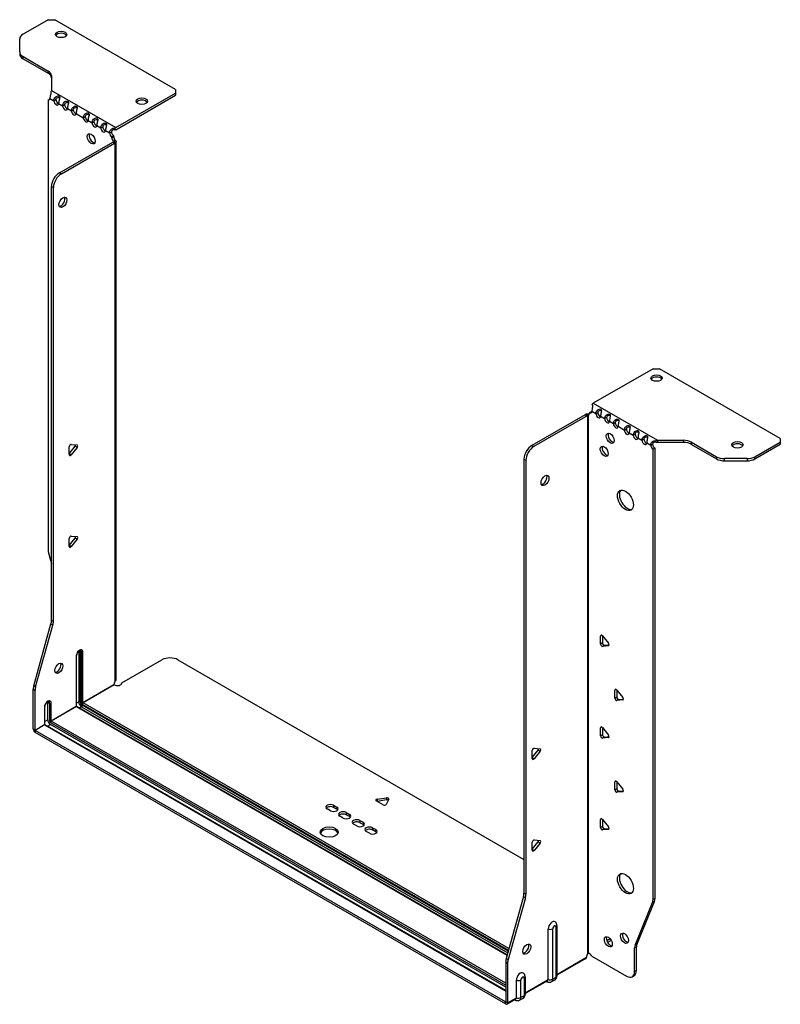
# Model space of a CAD drawing. Units: millimetres. Extents: x -414 to 660, y -831 to 185.
# Drawn here: x 321 to 660, y -831 to -393 of the extents above; entities that cross this region are included whole.
import ezdxf

# ---------------------------------------------------------------- set-up
doc = ezdxf.new("R2010")
doc.units = ezdxf.units.MM

# ---------------------------------------------------------------- blocks, each defined once
blk = doc.blocks.new('EWH300_296-ISO')
at = {"layer": ''}
for p, q in [((-131.48, 235.93), (-142.74, 229.43)), ((-131.48, 235.93), (-128.65, 235.93)), ((-74.91, 204.9), (-128.65, 235.93)), ((-144.21, 221.61), (-144.21, 227.39)), ((-144.21, 221.61), (-144.21, 220.63)), ((-142.74, 219.57), (-131.53, 213.1)), ((-142.74, 218.59), (-142.74, 219.57)), ((-142.74, 218.59), (-131.53, 212.12)), ((-131.53, 213.1), (-131.53, 212.12)), ((-130.07, 211.06), (-130.07, 204.4)), ((-130.07, 204.4), (-101.51, 187.91)), ((-101.51, 187.91), (-74.91, 203.27)), ((-101.51, 186.93), (-74.91, 202.29)), ((-74.91, 204.9), (-74.91, 203.27)), ((-74.91, 203.27), (-74.91, 202.29)), ((-131.49, 200.22), (-130.85, 200.59)), ((-131.49, 200.22), (-131.49, -0.31)), ((-130.79, 200.9), (-129.02, 199.87)), ((-129.02, 199.87), (-128.17, 200.36)), ((-126.9, 198.65), (-125.13, 197.63)), ((-125.13, 197.63), (-124.28, 198.12)), ((-123.01, 196.41), (-121.24, 195.38)), ((-121.24, 195.38), (-120.39, 195.87)), ((-119.12, 194.16), (-115.93, 192.32)), ((-115.93, 192.32), (-115.09, 192.81)), ((-113.82, 191.1), (-112.04, 190.08)), ((-112.04, 190.08), (-111.2, 190.57)), ((-109.93, 188.85), (-108.16, 187.83)), ((-108.16, 187.83), (-107.31, 188.32)), ((-106.04, 186.61), (-104.27, 185.59)), ((-104.27, 185.59), (-103.42, 186.08)), ((-102.36, 184.31), (-103.21, 183.82)), ((-102.36, 183.83), (-102.36, 184.31)), ((-101.93, 187.61), (-101.72, 186.78)), ((-126.54, 167.83), (-102.85, 181.5)), ((-125.69, 167.34), (-102.01, 181.01)), ((-102.36, 183.83), (-103.21, 183.34)), ((-103.21, 183.34), (-103.21, 183.82)), ((-102.85, 181.5), (-102.01, 181.01)), ((-102.57, 181.85), (-102.55, 181.86)), ((-102.57, 181.71), (-102.57, 181.85)), ((-102.55, 181.7), (-102.57, 181.71)), ((-102.55, 181.86), (-101.72, 182.34)), ((-101.72, 181.22), (-102.55, 181.7)), ((-101.72, -58.36), (-101.72, 181.22)), ((-101.34, -57.77), (-101.34, 181.78)), ((-125.69, 167.34), (-126.54, 167.83)), ((-130.08, -31.36), (-130.08, 161.7)), ((-130.08, 161.7), (-129.23, 161.21)), ((-129.23, -31.85), (-129.23, 161.21)), ((137.5, 80.63), (110.9, 65.28)), ((137.5, 80.63), (140.33, 80.63)), ((194.07, 49.61), (140.33, 80.63)), ((109.21, 61.11), (110.06, 61.6)), ((110.27, 61.72), (112.04, 60.7)), ((110.63, 64.11), (110.37, 64.87)), ((110.9, 65.28), (139.46, 48.79)), ((107.3, 60.17), (83.61, 46.5)), ((108.15, 59.68), (84.46, 46.01)), ((107.3, 60.17), (108.15, 59.68)), ((108.41, 59.9), (107.58, 60.38)), ((108.43, 59.89), (108.41, 59.9)), ((108.43, -179.7), (108.43, 59.89)), ((108.59, 59.96), (108.57, 59.95)), ((108.57, 59.95), (108.57, -179.58)), ((109.12, 60.26), (108.59, 59.96)), ((109.21, 61.11), (109.21, 60.7)), ((112.04, 60.7), (112.88, 61.19)), ((114.16, 59.48), (115.92, 58.46)), ((115.92, 58.46), (116.77, 58.95)), ((118.05, 57.23), (119.81, 56.21)), ((119.81, 56.21), (120.66, 56.7)), ((121.94, 54.99), (124.76, 53.35)), ((124.76, 53.35), (125.61, 53.84)), ((126.88, 52.13), (128.65, 51.11)), ((128.65, 51.11), (129.5, 51.6)), ((130.77, 49.88), (132.54, 48.86)), ((132.54, 48.86), (133.39, 49.35)), ((138.92, 47.76), (138.65, 48.54)), ((139.46, 48.79), (139.46, 47.81)), ((139.46, 48.79), (150.99, 48.79)), ((150.99, 48.79), (150.99, 47.81)), ((194.07, 49.61), (194.07, 47.97)), ((-122.19, 42.79), (-119.54, 46.09)), ((-122.19, 42.38), (-122.19, 45.91)), ((-121.34, 46.97), (-118.69, 46.73)), ((-118.69, 45.6), (-121.34, 42.3)), ((-118.69, 45.6), (-119.54, 46.09)), ((84.46, 46.01), (83.61, 46.5)), ((134.66, 47.64), (136.43, 46.62)), ((136.43, 46.62), (137.28, 47.11)), ((138.34, 45.27), (137.49, 44.78)), ((137.49, -155.61), (137.49, 44.78)), ((138.34, -155.12), (138.34, 45.27)), ((150.99, 47.81), (139.46, 47.81)), ((154.52, 47.94), (165.74, 41.47)), ((154.52, 46.96), (154.52, 47.94)), ((154.52, 46.96), (165.74, 40.49)), ((182.81, 41.47), (194.07, 47.97)), ((182.81, 40.49), (194.07, 46.99)), ((194.07, 47.97), (194.07, 46.99)), ((-121.34, 42.3), (-122.19, 42.79)), ((80.07, 40.37), (80.07, -152.69)), ((80.07, 40.37), (80.92, 39.88)), ((80.92, 39.88), (80.92, -153.18)), ((165.74, 41.47), (165.74, 40.49)), ((169.27, 39.64), (169.27, 40.62)), ((179.27, 40.62), (169.27, 40.62)), ((169.27, 39.64), (179.27, 39.64)), ((179.27, 40.62), (179.27, 39.64)), ((182.81, 40.49), (182.81, 41.47)), ((-122.19, 1.97), (-119.54, 5.27)), ((-122.19, 1.55), (-122.19, 5.09)), ((-121.34, 6.14), (-118.69, 5.91)), ((-118.69, 4.78), (-121.34, 1.48)), ((-118.69, 4.78), (-119.54, 5.27)), ((-121.34, 1.48), (-122.19, 1.97)), ((-131.26, -1.91), (-130.08, -6.14)), ((-137.97, -60.43), (-130.31, -32.96)), ((-137.13, -60.92), (-129.46, -33.45)), ((-130.31, -32.96), (-129.46, -33.45)), ((-129.23, -31.85), (-130.08, -31.36)), ((114.69, -38.02), (114.12, -38.35)), ((114.12, -41.88), (114.12, -38.35)), ((114.97, -38.27), (117.62, -41.57)), ((114.97, -38.27), (114.97, -41.39)), ((114.97, -41.39), (114.12, -41.88)), ((115.82, -42.45), (114.97, -42.94)), ((117.62, -42.7), (114.97, -42.94)), ((115.82, -42.45), (117.9, -42.26)), ((117.83, -42.58), (117.62, -42.7)), ((-119.05, -47.16), (-119.05, -69.61)), ((-118.9, -69.41), (-118.9, -46.95)), ((-117.95, -45.18), (-117.95, -67.63)), ((-117.24, -67.63), (-117.24, -45.18)), ((-117.24, -45.18), (-116.78, -45.44)), ((-116.78, -45.44), (-116.78, -67.89)), ((-116.08, -67.89), (-116.08, -45.44)), ((-98.79, -59.22), (-80.93, -48.91)), ((-73.86, -48.91), (80.07, -137.79)), ((-137.13, -60.92), (-137.97, -60.43)), ((-116.08, -67.89), (-102.28, -59.93)), ((-102.21, -60.05), (-116.01, -68.02)), ((-138.21, -79.69), (-138.21, -62.03)), ((-138.21, -62.03), (-137.36, -62.52)), ((-137.36, -80.18), (-137.36, -62.52)), ((121.05, -62.11), (120.49, -62.43)), ((120.49, -65.97), (120.49, -62.43)), ((121.34, -65.48), (120.49, -65.97)), ((121.34, -62.36), (123.99, -65.66)), ((121.34, -62.36), (121.34, -65.48)), ((-133.19, -69.94), (-133.19, -77.77)), ((-133.04, -77.57), (-133.04, -69.73)), ((-131.74, -67.75), (-130.93, -68.22)), ((-131.74, -75.59), (-131.74, -67.75)), ((-130.93, -68.22), (-130.93, -76.06)), ((-130.22, -76.06), (-130.22, -68.22)), ((-130.22, -76.06), (-119.05, -69.61)), ((-118.98, -69.73), (-130.15, -76.18)), ((-118.98, -69.73), (72.58, -180.33)), ((-117.95, -67.63), (-118.9, -68.18)), ((72.62, -180.18), (-118.73, -69.71)), ((-116.71, -69.77), (-117.66, -70.32)), ((-116.71, -69.77), (72.88, -179.24)), ((-116.36, -68.63), (73.21, -178.08)), ((73.08, -178.53), (-116.36, -69.16)), ((73.4, -177.37), (-116.01, -68.02)), ((122.18, -66.53), (121.34, -67.02)), ((123.99, -66.79), (121.34, -67.02)), ((122.18, -66.53), (124.27, -66.35)), ((124.19, -66.67), (123.99, -66.79)), ((-137.36, -80.18), (-133.19, -77.77)), ((-133.12, -77.9), (-137.29, -80.31)), ((-133.12, -77.9), (71.94, -196.29)), ((-131.74, -75.59), (-133.04, -76.34)), ((71.94, -196.12), (-132.87, -77.87)), ((-131.8, -78.49), (-130.5, -77.73)), ((-130.5, -76.79), (71.94, -193.68)), ((71.94, -194.62), (-130.5, -77.73)), ((71.94, -192.86), (-130.15, -76.18)), ((114.69, -78.85), (114.12, -79.17)), ((-138.21, -79.69), (-137.36, -80.18)), ((71.87, -201.07), (-137.29, -80.31)), ((-137.29, -80.31), (-137.29, -81.29)), ((71.87, -202.05), (-137.29, -81.29)), ((114.12, -82.71), (114.12, -79.17)), ((114.97, -82.22), (114.12, -82.71)), ((114.97, -79.1), (117.62, -82.39)), ((114.97, -79.1), (114.97, -82.22)), ((115.82, -83.27), (117.9, -83.09)), ((115.82, -83.27), (114.97, -83.76)), ((117.62, -83.52), (114.97, -83.76)), ((117.83, -83.41), (117.62, -83.52)), ((83.72, -92.42), (86.37, -89.12)), ((83.72, -92.83), (83.72, -89.3)), ((84.56, -88.24), (87.22, -88.48)), ((87.22, -89.61), (84.56, -92.91)), ((86.37, -89.12), (87.22, -89.61)), ((83.72, -92.42), (84.56, -92.91)), ((121.05, -102.93), (120.49, -103.26)), ((120.49, -106.79), (120.49, -103.26)), ((121.34, -103.18), (123.99, -106.48)), ((121.34, -103.18), (121.34, -106.3)), ((121.34, -106.3), (120.49, -106.79)), ((122.18, -107.36), (121.34, -107.85)), ((123.99, -107.61), (121.34, -107.85)), ((122.18, -107.36), (124.27, -107.17)), ((124.19, -107.49), (123.99, -107.61)), ((-4.64, -113.62), (-3.22, -114.44)), ((-4.64, -113.62), (-4.64, -114.6)), ((17.44, -113.5), (14.38, -111.73)), ((14.73, -110.96), (18.91, -110.31)), ((14.73, -110.96), (14.73, -111.94)), ((18.91, -111.29), (14.73, -111.94)), ((19.89, -110.88), (18.77, -113.29)), ((18.91, -110.31), (18.91, -111.29)), ((-6.05, -116.07), (-7.47, -115.25)), ((-3.22, -115.41), (-4.64, -114.6)), ((-3.22, -114.44), (-3.22, -115.41)), ((1.02, -116.88), (2.43, -117.7)), ((1.02, -116.88), (1.02, -117.86)), ((2.43, -118.68), (1.02, -117.86)), ((2.43, -117.7), (2.43, -118.68)), ((-0.39, -119.33), (-1.81, -118.52)), ((5.69, -122.84), (4.27, -122.03)), ((7.1, -120.4), (8.52, -121.21)), ((7.1, -120.4), (7.1, -121.38)), ((8.52, -122.19), (7.1, -121.38)), ((8.52, -121.21), (8.52, -122.19)), ((114.69, -119.67), (114.12, -120)), ((114.12, -123.53), (114.12, -120)), ((114.97, -119.92), (117.62, -123.22)), ((114.97, -119.92), (114.97, -123.04)), ((11.34, -126.11), (9.93, -125.29)), ((12.76, -123.66), (14.17, -124.48)), ((12.76, -123.66), (12.76, -124.64)), ((14.17, -125.46), (12.76, -124.64)), ((14.17, -124.48), (14.17, -125.46)), ((114.97, -123.04), (114.12, -123.53)), ((115.82, -124.1), (114.97, -124.59)), ((117.62, -124.35), (114.97, -124.59)), ((115.82, -124.1), (117.9, -123.91)), ((117.83, -124.23), (117.62, -124.35)), ((83.72, -133.24), (86.37, -129.95)), ((83.72, -133.66), (83.72, -130.12)), ((84.56, -129.07), (87.22, -129.31)), ((87.22, -130.44), (84.56, -133.73)), ((86.37, -129.95), (87.22, -130.44)), ((83.72, -133.24), (84.56, -133.73)), ((80.92, -153.18), (80.07, -152.69)), ((79.84, -154.29), (72.18, -181.76)), ((80.69, -154.78), (73.03, -182.25)), ((79.84, -154.29), (80.69, -154.78)), ((129.49, -175.82), (137.26, -156.94)), ((130.34, -175.33), (138.11, -156.45)), ((137.26, -156.94), (138.11, -156.45)), ((138.34, -155.12), (137.49, -155.61)), ((90.82, -191.1), (90.82, -168.65)), ((92.83, -191.05), (92.83, -168.59)), ((94.26, -167.77), (94.26, -190.22)), ((94.7, -167.16), (94.7, -189.61)), ((124.37, -170.59), (123.85, -170.89)), ((118.41, -173.05), (116.87, -173.94)), ((118.89, -173.76), (117.24, -174.71)), ((108.79, -179.59), (108.39, -179.82)), ((129.26, -177.14), (130.1, -176.65)), ((129.26, -187.66), (129.26, -177.14)), ((130.34, -175.33), (129.49, -175.82)), ((130.1, -187.17), (130.1, -176.65)), ((71.94, -183.36), (71.94, -201.02)), ((71.94, -183.36), (72.79, -183.85)), ((73.03, -182.25), (72.18, -181.76)), ((72.79, -183.85), (72.79, -201.51)), ((94.7, -188.87), (107.87, -181.26)), ((107.6, -181.86), (94.7, -189.31)), ((108.39, -179.75), (108.39, -179.82)), ((110.3, -180.8), (125.72, -189.7)), ((130.1, -187.17), (129.26, -187.66)), ((76.68, -199.27), (76.68, -191.43)), ((78.69, -199.21), (78.69, -191.37)), ((80.12, -190.55), (80.12, -198.39)), ((80.55, -189.94), (80.55, -197.78)), ((80.55, -197.03), (90.82, -191.1)), ((90.55, -191.7), (80.55, -197.47)), ((89.95, -192.05), (90.21, -192.2)), ((93.71, -191.44), (92.28, -192.26)), ((94.26, -190.22), (92.83, -191.05)), ((128.22, -189.94), (129.07, -189.45)), ((71.87, -201.07), (71.94, -201.02)), ((71.87, -202.05), (71.87, -201.07)), ((71.94, -201.02), (72.79, -201.51)), ((76.41, -199.86), (72.52, -202.11)), ((72.79, -201.51), (76.68, -199.27)), ((75.8, -200.22), (76.07, -200.37)), ((79.57, -199.6), (78.14, -200.42)), ((80.12, -198.39), (78.69, -199.21))]:
    blk.add_line(p, q, dxfattribs=at)
for centre, major_axis, start_param, end_param in [((-139.21, 227.39), (-5, 0), 5.497787, 6.283185), ((-125.82, 228.42), (2.5, 0), 0.346291, 2.795302), ((-139.21, 221.61), (-5, 0), 0, 0.785398), ((-139.21, 220.63), (-5, 0), 0, 0.785398), ((-135.07, 211.06), (5, 0), 0, 0.785398), ((-135.07, 210.08), (5, 0), 0, 0.785398), ((-131.85, 201.58), (0.75, -1.3), 5.837624, 7.011361), ((-127.96, 199.33), (0.75, -1.3), 3.984213, 7.011361), ((-127.11, 199.82), (0.75, -1.3), 3.984213, 5.681921), ((-124.07, 197.09), (0.75, -1.3), 3.984213, 7.011361), ((-123.22, 197.58), (0.75, -1.3), 3.984213, 5.681921), ((-89.9, 198.7), (2.5, 0), 0.346291, 2.795302), ((-120.18, 194.84), (0.75, -1.3), 3.984213, 7.011361), ((-119.33, 195.33), (0.75, -1.3), 3.984213, 5.681921), ((-114.03, 192.27), (0.75, -1.3), 3.984213, 5.681921), ((-114.87, 191.78), (0.75, -1.3), 3.984213, 7.011361), ((-110.99, 189.53), (0.75, -1.3), 3.984213, 7.011361), ((-110.14, 190.02), (0.75, -1.3), 3.984213, 5.681921), ((-111.55, 183.42), (-1.25, 2.17), 0.346291, 2.795302), ((-107.1, 187.29), (0.75, -1.3), 3.984213, 7.011361), ((-106.25, 187.78), (0.75, -1.3), 3.984213, 5.681921), ((-103.21, 185.04), (-0.75, 1.3), 0.84262, 2.356194), ((-102.36, 185.53), (0.75, -1.3), 3.984213, 5.497787), ((-101.51, 185.95), (1.2, 2.08), 0.785398, 1.034706), ((-101.51, 185.95), (0.6, 1.04), 0.785398, 1.034706), ((-102.15, 182.73), (0.75, -1.3), 3.926991, 5.08627), ((-102.85, 182.73), (-0.75, -1.3), 0.785398, 1.055331), ((-101.3, 183.22), (-0.75, 1.3), 0.785398, 1.944678), ((-102.01, 182.24), (0.75, 1.3), 3.926991, 4.196924), ((-126.54, 163.75), (-2.5, -4.33), 3.926991, 5.497787), ((-125.69, 163.26), (2.5, 4.33), 0.785398, 2.356194), ((-125.83, 155.17), (-1.25, -2.17), 0.346291, 2.795302), ((139.06, 75.49), (2.5, 0), 0.346291, 2.795302), ((109.21, 62.34), (0.75, -1.3), 5.497787, 7.068583), ((110.06, 62.83), (0.75, -1.3), 5.497787, 5.681921), ((110.9, 63.32), (-1.2, -2.08), 3.926991, 4.247787), ((107.3, 61.4), (-0.75, -1.3), 0.785398, 1.055331), ((108.15, 60.91), (0.75, 1.3), 3.926991, 4.196924), ((108.15, 61.32), (0.75, -1.3), 5.909304, 7.068583), ((113.1, 60.09), (0.75, -1.3), 3.926991, 7.068583), ((113.94, 60.58), (0.75, -1.3), 3.926991, 5.681921), ((116.99, 57.85), (0.75, -1.3), 3.926991, 7.068583), ((117.83, 58.34), (0.75, -1.3), 3.926991, 5.681921), ((120.87, 55.6), (0.75, -1.3), 3.926991, 7.068583), ((121.72, 56.09), (0.75, -1.3), 3.926991, 5.681921), ((125.82, 52.74), (0.75, -1.3), 3.926991, 7.068583), ((126.67, 53.23), (0.75, -1.3), 3.926991, 5.681921), ((119.25, 50.17), (-1.25, 2.17), 0.346291, 2.795302), ((129.71, 50.5), (0.75, -1.3), 3.926991, 7.068583), ((130.56, 50.99), (0.75, -1.3), 3.926991, 5.681921), ((133.6, 48.25), (0.75, -1.3), 3.926991, 7.068583), ((134.45, 48.74), (0.75, -1.3), 3.926991, 5.681921), ((150.99, 45.9), (-5, 0), 3.926991, 4.712389), ((-121.63, 46.24), (0.4, 0.693), 0.261799, 2.356194), ((-119.83, 46.49), (0.4, 0.693), 4.45059, 5.442031), ((-118.98, 46), (0.4, 0.693), 4.45059, 6.544985), ((83.61, 42.41), (-2.5, -4.33), 3.926991, 5.497787), ((84.46, 41.92), (2.5, 4.33), 0.785398, 2.356194), ((116.63, 44.33), (-1.25, 2.17), 0.346291, 2.795302), ((137.49, 46.01), (-0.75, 1.3), 0.785398, 2.356194), ((138.34, 46.5), (0.75, -1.3), 3.926991, 5.497787), ((150.99, 44.92), (5, 0), 0.785398, 1.570796), ((174.98, 45.77), (2.5, 0), 0.346291, 2.795302), ((-121.63, 42.7), (-0.4, -0.693), 5.497787, 7.592182), ((169.27, 43.51), (-5, 0), 0.785398, 1.570796), ((169.27, 42.53), (5, 0), 3.926991, 4.712389), ((179.27, 43.51), (-5, 0), 1.570796, 2.356194), ((179.27, 42.53), (5, 0), 4.712389, 5.497787), ((88.56, 31.39), (-1.25, -2.17), 0.346291, 2.795302), ((126.04, 22.57), (-2.5, 4.33), 0.170531, 2.971062), ((-121.63, 5.41), (0.4, 0.693), 0.261799, 2.356194), ((-119.83, 5.67), (0.4, 0.693), 4.45059, 5.442031), ((-118.98, 5.18), (0.4, 0.693), 4.45059, 6.544985), ((-121.63, 1.88), (-0.4, -0.693), 5.497787, 7.592182), ((-127.96, -2.36), (-2.5, 4.33), 0.785398, 1.151917), ((-133.61, -33.4), (-2.5, -4.33), 1.989675, 2.356194), ((-132.76, -33.89), (2.5, 4.33), 5.131268, 5.497787), ((114.69, -38.67), (-0.4, 0.693), 4.974188, 7.068583), ((114.69, -42.21), (0.4, -0.693), 3.926991, 6.021386), ((115.54, -41.72), (0.4, -0.693), 3.926991, 6.021386), ((117.34, -41.97), (0.4, -0.693), 6.021386, 8.115781), ((-117.56, -46.3), (1.05, 1.82), 5.497787, 8.63938), ((-119.4, -46.95), (0.5, 0), 5.497787, 6.283185), ((-118.73, -45.62), (-0.55, -0.953), 2.356194, 2.527829), ((-117.6, -45.38), (-0.5, 0), 3.926991, 5.497787), ((-118.37, -45.83), (0.8, 1.39), 5.497787, 5.931746), ((-117.92, -46.09), (0.8, 1.39), 5.497787, 6.283185), ((-116.43, -45.24), (-0.5, 0), 0.785398, 2.356194), ((-77.4, -50.95), (5, 0), 0.785398, 2.356194), ((-127.6, -52.18), (-1.25, -2.17), 0.346291, 2.795302), ((-134.67, -59.99), (-2.5, -4.33), 5.131268, 5.497787), ((-133.83, -60.48), (2.5, 4.33), 1.989675, 2.356194), ((-100.84, -59.18), (1.03, 1.78), 1.443024, 2.307395), ((-100.84, -59.18), (2.05, 0), 3.975791, 6.24776), ((121.05, -62.76), (-0.4, 0.693), 4.974188, 7.068583), ((121.9, -65.8), (0.4, -0.693), 3.926991, 6.021386), ((123.7, -66.06), (0.4, -0.693), 6.021386, 8.115781), ((-131.7, -69.08), (1.05, 1.82), 5.497787, 8.63938), ((-133.54, -69.73), (0.5, 0), 5.497787, 6.283185), ((-132.87, -68.41), (0.8, 1.39), 5.497787, 5.648941), ((-132.06, -68.87), (0.8, 1.39), 5.497787, 6.283185), ((-130.57, -68.02), (0.5, 0), 3.926991, 5.497787), ((-119.4, -69.41), (0.5, 0), 5.497787, 6.283185), ((-118.98, -69.65), (0.05, -0.0866), 3.926991, 5.497787), ((-118.98, -70.14), (0.25, 0.433), 0, 0.785398), ((-117.6, -67.83), (-0.5, 0), 3.926991, 5.497787), ((-116.71, -68.34), (0.88, -1.52), 3.926991, 5.497787), ((-116.36, -68.14), (-0.62, 1.08), 0.785398, 2.356194), ((-116.36, -68.14), (0.3, -0.52), 3.926991, 5.497787), ((-116.43, -67.69), (-0.5, 0), 0.785398, 2.356194), ((-116.71, -69.36), (-0.25, -0.433), 0.785398, 2.356194), ((-116.01, -68.43), (-0.25, -0.433), 3.926991, 5.497787), ((-116.01, -67.94), (-0.05, 0.0866), 0.785398, 2.356194), ((121.05, -66.29), (0.4, -0.693), 3.926991, 6.021386), ((-133.54, -77.57), (0.5, 0), 5.497787, 6.283185), ((-133.12, -77.82), (0.05, -0.0866), 3.926991, 5.497787), ((-133.12, -78.31), (0.25, 0.433), 0, 0.785398), ((-130.5, -76.3), (-0.87, 1.52), 0.785398, 2.356194), ((-130.57, -75.86), (0.5, 0), 3.926991, 5.497787), ((-130.5, -76.3), (0.3, -0.52), 3.926991, 5.497787), ((-130.15, -76.59), (0.25, 0.433), 0.785398, 2.356194), ((-130.15, -76.1), (-0.05, 0.0866), 0.785398, 2.356194), ((114.69, -79.5), (-0.4, 0.693), 4.974188, 7.068583), ((-137.29, -80.22), (-0.65, 1.13), 0.785398, 2.356194), ((-137.29, -80.22), (0.05, -0.0866), 3.926991, 5.497787), ((114.69, -83.03), (0.4, -0.693), 3.926991, 6.021386), ((115.54, -82.54), (0.4, -0.693), 3.926991, 6.021386), ((117.34, -82.8), (0.4, -0.693), 6.021386, 8.115781), ((84.28, -88.97), (0.4, 0.693), 0.261799, 2.356194), ((86.08, -88.72), (0.4, 0.693), 4.45059, 5.442031), ((86.93, -89.21), (0.4, 0.693), 4.45059, 6.544985), ((84.28, -92.51), (-0.4, -0.693), 5.497787, 7.592182), ((121.05, -103.58), (-0.4, 0.693), 4.974188, 7.068583), ((121.05, -107.12), (0.4, -0.693), 3.926991, 6.021386), ((121.9, -106.63), (0.4, -0.693), 3.926991, 6.021386), ((123.7, -106.88), (0.4, -0.693), 6.021386, 8.115781), ((-6.05, -114.44), (-2, 0), 3.926991, 7.068583), ((14.94, -111.41), (-0.8, 0), 4.974188, 7.068583), ((18, -113.17), (0.8, 0), 3.926991, 6.021386), ((19.12, -110.76), (0.8, 0), 6.021386, 8.115781), ((19.12, -111.74), (-0.8, 0), 3.982747, 4.974188), ((-6.05, -115.41), (-2, 0), 3.926991, 5.845036), ((-4.64, -115.25), (2, 0), 3.926991, 7.068583), ((-4.64, -116.23), (-2, 0), 3.579742, 3.926991), ((-0.39, -117.7), (-2, 0), 3.926991, 7.068583), ((-0.39, -118.68), (-2, 0), 3.926991, 5.845036), ((1.02, -118.52), (2, 0), 3.926991, 7.068583), ((1.02, -119.5), (-2, 0), 3.579742, 3.926991), ((5.69, -121.21), (-2, 0), 3.926991, 7.068583), ((5.69, -122.19), (-2, 0), 3.926991, 5.845036), ((7.1, -122.03), (2, 0), 3.926991, 7.068583), ((7.1, -123.01), (-2, 0), 3.579742, 3.926991), ((114.69, -120.32), (-0.4, 0.693), 4.974188, 7.068583), ((-6.55, -126.56), (4, 0), 0.213756, 2.927837), ((11.34, -124.48), (-2, 0), 3.926991, 7.068583), ((11.34, -125.46), (-2, 0), 3.926991, 5.845036), ((12.76, -125.29), (2, 0), 3.926991, 7.068583), ((12.76, -126.27), (-2, 0), 3.579742, 3.926991), ((114.69, -123.86), (0.4, -0.693), 3.926991, 6.021386), ((115.54, -123.37), (0.4, -0.693), 3.926991, 6.021386), ((117.34, -123.62), (0.4, -0.693), 6.021386, 8.115781), ((84.28, -129.8), (0.4, 0.693), 0.261799, 2.356194), ((86.08, -129.54), (0.4, 0.693), 4.45059, 5.442031), ((86.93, -130.03), (0.4, 0.693), 4.45059, 6.544985), ((84.28, -133.33), (-0.4, -0.693), 5.497787, 7.592182), ((126.04, -148.07), (-2.5, 4.33), 0.170531, 2.971062), ((76.54, -154.73), (-2.5, -4.33), 1.989675, 2.356194), ((77.39, -155.22), (2.5, 4.33), 5.131268, 5.497787), ((133.96, -153.57), (2.5, -4.33), 0.418879, 0.785398), ((134.8, -153.08), (-2.5, 4.33), 3.560472, 3.926991), ((92.59, -167.63), (1.25, 2.17), 6.212058, 8.63938), ((91.77, -167.98), (-1.5, 0), 0.885566, 2.356194), ((93.54, -168.18), (0.504, 0.873), 5.497787, 8.63938), ((93.2, -167.16), (1.5, 0), 5.497787, 6.283185), ((125.58, -172.31), (-1.25, 2.17), 0.346291, 2.795302), ((118.44, -173.9), (-1.25, 2.17), 0.346291, 2.795302), ((80.43, -177.18), (-1.25, -2.17), 0.346291, 2.795302), ((109.32, -181.45), (-1.02, 1.78), 4.747814, 6.037254), ((132.79, -179.19), (2.5, -4.33), 3.560472, 3.926991), ((133.64, -178.7), (-2.5, 4.33), 0.418879, 0.785398), ((75.48, -181.32), (-2.5, -4.33), 5.131268, 5.497787), ((76.33, -181.81), (2.5, 4.33), 1.989675, 2.356194), ((109.32, -180.51), (1.03, 1.78), 1.443024, 2.307395), ((108.47, -181), (-2.05, 0), 4.747814, 4.76927), ((78.45, -190.41), (1.25, 2.17), 6.212058, 8.63938), ((125.72, -185.61), (2.5, -4.33), 5.497787, 7.068583), ((126.57, -185.12), (2.5, -4.33), 0, 0.785398), ((77.63, -190.76), (-1.5, 0), 0.885566, 2.356194), ((79.4, -190.96), (0.504, 0.873), 5.497787, 8.63938), ((79.05, -189.94), (1.5, 0), 5.497787, 6.283185), ((90.96, -190.9), (-0.75, -1.3), 5.97464, 6.283185), ((89.9, -190.57), (0.65, -1.13), 0, 0.785398), ((91.77, -190.43), (-1.5, 0), 0.885566, 2.356194), ((90.96, -189.96), (1.32, -2.29), 0, 0.785398), ((92.38, -189.14), (1.32, -2.29), 0, 0.785398), ((93.2, -189.61), (1.5, 0), 5.497787, 6.283185), ((71.87, -200.98), (0.05, -0.0866), 5.497787, 7.068583), ((71.87, -200.98), (0.65, -1.13), 5.497787, 7.068583), ((76.82, -199.07), (-0.75, -1.3), 5.97464, 6.283185), ((75.76, -198.74), (0.65, -1.13), 0, 0.785398), ((77.63, -198.6), (-1.5, 0), 0.885566, 2.356194), ((76.82, -198.13), (1.32, -2.29), 0, 0.785398), ((78.24, -197.31), (1.32, -2.29), 0, 0.785398), ((79.05, -197.78), (1.5, 0), 5.497787, 6.283185)]:
    blk.add_ellipse(centre, major_axis=major_axis, ratio=0.57735, start_param=start_param, end_param=end_param, dxfattribs=at)
for centre, major_axis in [((-125.82, 229.4), (2.5, 0)), ((-89.9, 199.68), (2.5, 0)), ((-112.4, 182.93), (1.25, -2.17)), ((-124.99, 154.68), (1.25, 2.17)), ((139.06, 76.47), (-2.5, 0)), ((118.4, 49.68), (-1.25, 2.17)), ((115.78, 43.84), (-1.25, 2.17)), ((174.98, 46.75), (-2.5, 0)), ((89.41, 30.9), (-1.25, -2.17)), ((125.19, 22.08), (-2.5, 4.33)), ((-126.75, -52.67), (1.25, 2.17)), ((-6.55, -125.58), (4, 0)), ((125.19, -148.56), (-2.5, 4.33)), ((124.73, -172.8), (-1.25, 2.17)), ((81.28, -177.67), (-1.25, -2.17)), ((117.59, -174.39), (-1.25, 2.17))]:
    blk.add_ellipse(centre, major_axis=major_axis, ratio=0.57735, dxfattribs=at)
for points, knots in [([(-130.33, 203.83), (-130.25, 203.54), (-130.39, 203.05), (-130.55, 202.41), (-130.67, 201.92), (-130.78, 201.35), (-130.79, 200.9)], [-4.372552, -4.372552, -4.372552, -4.372552, -3.644357, -3.644357, -3.644357, -3.08437, -3.08437, -3.08437, -3.08437]), ([(-129.02, 199.87), (-129.03, 200.42), (-128.74, 201.03), (-128.34, 201.43), (-127.87, 201.89), (-127.29, 202.05), (-126.92, 201.98), (-126.56, 201.92), (-126.39, 201.69), (-126.42, 201.27), (-126.45, 200.89), (-126.64, 200.31), (-126.77, 199.67), (-126.83, 199.37), (-126.88, 199.06), (-126.89, 198.79)], [-0.057222, -0.057222, -0.057222, -0.057222, 0.600836, 0.600836, 0.600836, 1.379859, 1.379859, 1.379859, 2.129404, 2.129404, 2.129404, 2.820208, 2.820208, 2.820208, 3.141593, 3.141593, 3.141593, 3.141593]), ([(-126.45, 201.06), (-126.5, 201.09), (-126.56, 201.12), (-126.62, 201.14), (-126.98, 201.29), (-127.49, 201.28), (-127.83, 201.03), (-128.04, 200.86), (-128.18, 200.61), (-128.17, 200.36)], [-1.592042, -1.592042, -1.592042, -1.592042, -1.439814, -1.439814, -1.439814, -0.524918, -0.524918, -0.524918, 0.057222, 0.057222, 0.057222, 0.057222]), ([(-125.13, 197.63), (-125.14, 198.17), (-124.85, 198.78), (-124.45, 199.18), (-123.98, 199.65), (-123.4, 199.8), (-123.03, 199.74), (-122.67, 199.67), (-122.5, 199.44), (-122.53, 199.03), (-122.56, 198.65), (-122.75, 198.07), (-122.88, 197.42), (-122.94, 197.12), (-122.99, 196.82), (-123, 196.55)], [-0.057222, -0.057222, -0.057222, -0.057222, 0.600836, 0.600836, 0.600836, 1.379859, 1.379859, 1.379859, 2.129404, 2.129404, 2.129404, 2.820208, 2.820208, 2.820208, 3.141593, 3.141593, 3.141593, 3.141593]), ([(-122.56, 198.81), (-122.61, 198.85), (-122.67, 198.87), (-122.73, 198.9), (-123.09, 199.05), (-123.6, 199.04), (-123.94, 198.78), (-124.16, 198.62), (-124.29, 198.36), (-124.28, 198.12)], [-1.592042, -1.592042, -1.592042, -1.592042, -1.439814, -1.439814, -1.439814, -0.524918, -0.524918, -0.524918, 0.057222, 0.057222, 0.057222, 0.057222]), ([(-121.24, 195.38), (-121.25, 195.93), (-120.97, 196.54), (-120.56, 196.93), (-120.09, 197.4), (-119.51, 197.56), (-119.14, 197.49), (-118.78, 197.43), (-118.61, 197.2), (-118.64, 196.78), (-118.67, 196.4), (-118.86, 195.82), (-118.99, 195.18), (-119.05, 194.88), (-119.1, 194.57), (-119.11, 194.3)], [-0.057222, -0.057222, -0.057222, -0.057222, 0.600836, 0.600836, 0.600836, 1.379859, 1.379859, 1.379859, 2.129404, 2.129404, 2.129404, 2.820208, 2.820208, 2.820208, 3.141593, 3.141593, 3.141593, 3.141593]), ([(-118.67, 196.57), (-118.72, 196.6), (-118.78, 196.63), (-118.84, 196.65), (-119.2, 196.8), (-119.71, 196.79), (-120.05, 196.54), (-120.27, 196.37), (-120.4, 196.12), (-120.39, 195.87)], [-1.592042, -1.592042, -1.592042, -1.592042, -1.439814, -1.439814, -1.439814, -0.524918, -0.524918, -0.524918, 0.057222, 0.057222, 0.057222, 0.057222]), ([(-115.93, 192.32), (-115.95, 192.87), (-115.66, 193.48), (-115.26, 193.87), (-114.79, 194.34), (-114.21, 194.5), (-113.84, 194.43), (-113.48, 194.37), (-113.31, 194.14), (-113.34, 193.72), (-113.36, 193.34), (-113.56, 192.76), (-113.69, 192.11), (-113.75, 191.82), (-113.79, 191.51), (-113.81, 191.24)], [-0.057222, -0.057222, -0.057222, -0.057222, 0.600836, 0.600836, 0.600836, 1.379859, 1.379859, 1.379859, 2.129404, 2.129404, 2.129404, 2.820208, 2.820208, 2.820208, 3.141593, 3.141593, 3.141593, 3.141593]), ([(-113.37, 193.51), (-113.42, 193.54), (-113.47, 193.57), (-113.53, 193.59), (-113.9, 193.74), (-114.4, 193.73), (-114.75, 193.47), (-114.96, 193.31), (-115.1, 193.06), (-115.09, 192.81)], [-1.592042, -1.592042, -1.592042, -1.592042, -1.439814, -1.439814, -1.439814, -0.524918, -0.524918, -0.524918, 0.057222, 0.057222, 0.057222, 0.057222]), ([(-112.04, 190.08), (-112.06, 190.62), (-111.77, 191.23), (-111.37, 191.63), (-110.9, 192.1), (-110.32, 192.25), (-109.95, 192.19), (-109.59, 192.12), (-109.42, 191.89), (-109.45, 191.48), (-109.48, 191.09), (-109.67, 190.51), (-109.8, 189.87), (-109.86, 189.57), (-109.9, 189.27), (-109.92, 189)], [-0.057222, -0.057222, -0.057222, -0.057222, 0.600836, 0.600836, 0.600836, 1.379859, 1.379859, 1.379859, 2.129404, 2.129404, 2.129404, 2.820208, 2.820208, 2.820208, 3.141593, 3.141593, 3.141593, 3.141593]), ([(-109.48, 191.26), (-109.53, 191.29), (-109.59, 191.32), (-109.65, 191.35), (-110.01, 191.49), (-110.51, 191.49), (-110.86, 191.23), (-111.07, 191.06), (-111.21, 190.81), (-111.2, 190.57)], [-1.592042, -1.592042, -1.592042, -1.592042, -1.439814, -1.439814, -1.439814, -0.524918, -0.524918, -0.524918, 0.057222, 0.057222, 0.057222, 0.057222]), ([(-108.16, 187.83), (-108.17, 188.38), (-107.88, 188.99), (-107.48, 189.38), (-107.01, 189.85), (-106.43, 190.01), (-106.06, 189.94), (-105.7, 189.88), (-105.53, 189.65), (-105.56, 189.23), (-105.59, 188.85), (-105.78, 188.27), (-105.91, 187.62), (-105.97, 187.33), (-106.02, 187.02), (-106.03, 186.75)], [-0.057222, -0.057222, -0.057222, -0.057222, 0.600836, 0.600836, 0.600836, 1.379859, 1.379859, 1.379859, 2.129404, 2.129404, 2.129404, 2.820208, 2.820208, 2.820208, 3.141593, 3.141593, 3.141593, 3.141593]), ([(-105.59, 189.02), (-105.64, 189.05), (-105.7, 189.08), (-105.76, 189.1), (-106.12, 189.25), (-106.63, 189.24), (-106.97, 188.98), (-107.19, 188.82), (-107.32, 188.56), (-107.31, 188.32)], [-1.592042, -1.592042, -1.592042, -1.592042, -1.439814, -1.439814, -1.439814, -0.524918, -0.524918, -0.524918, 0.057222, 0.057222, 0.057222, 0.057222]), ([(-104.27, 185.59), (-104.28, 186.13), (-103.99, 186.74), (-103.59, 187.14), (-103.11, 187.61), (-102.53, 187.76), (-102.16, 187.69), (-102.07, 187.68), (-102, 187.65), (-101.93, 187.61)], [-0.057222, -0.057222, -0.057222, -0.057222, 0.602276, 0.602276, 0.602276, 1.384406, 1.384406, 1.384406, 1.570796, 1.570796, 1.570796, 1.570796]), ([(-101.72, 186.78), (-102.06, 186.98), (-102.58, 187.03), (-102.97, 186.81), (-103.25, 186.65), (-103.43, 186.36), (-103.42, 186.08)], [-1.570796, -1.570796, -1.570796, -1.570796, -0.617329, -0.617329, -0.617329, 0.057222, 0.057222, 0.057222, 0.057222]), ([(-102.57, 181.71), (-102.56, 181.72), (-102.55, 181.73), (-102.54, 181.76), (-102.54, 181.77), (-102.54, 181.79), (-102.55, 181.81), (-102.56, 181.83), (-102.56, 181.84), (-102.57, 181.85)], [0, 0, 0, 0, 0.00439985, 0.00439985, 0.00895149, 0.00895149, 0.01308495, 0.01308495, 0.01729651, 0.01729651, 0.01729651, 0.01729651]), ([(-101.72, 182.34), (-101.6, 182.27), (-101.51, 182.18), (-101.38, 181.99), (-101.34, 181.89), (-101.34, 181.68), (-101.37, 181.58), (-101.47, 181.43), (-101.51, 181.39), (-101.61, 181.3), (-101.66, 181.26), (-101.72, 181.22)], [0, 0, 0, 0, 0.0508941, 0.0508941, 0.1017621, 0.1017621, 0.152615, 0.152615, 0.1787343, 0.1787343, 0.2048576, 0.2048576, 0.2048576, 0.2048576]), ([(110.37, 64.87), (110.64, 64.71), (110.68, 64.37), (110.59, 63.83), (110.5, 63.35), (110.33, 62.69), (110.28, 62.1), (110.27, 61.97), (110.27, 61.84), (110.27, 61.72)], [1.570796, 1.570796, 1.570796, 1.570796, 2.333213, 2.333213, 2.333213, 2.997711, 2.997711, 2.997711, 3.141593, 3.141593, 3.141593, 3.141593]), ([(112.04, 60.7), (112.04, 61.25), (112.34, 61.84), (112.74, 62.22), (113.21, 62.65), (113.75, 62.77), (114.09, 62.69), (114.43, 62.6), (114.56, 62.34), (114.52, 61.87), (114.48, 61.45), (114.3, 60.83), (114.21, 60.2), (114.18, 59.95), (114.16, 59.7), (114.16, 59.48)], [0, 0, 0, 0, 0.664291, 0.664291, 0.664291, 1.433379, 1.433379, 1.433379, 2.187651, 2.187651, 2.187651, 2.870161, 2.870161, 2.870161, 3.141593, 3.141593, 3.141593, 3.141593]), ([(114.52, 61.85), (114.47, 61.88), (114.43, 61.9), (114.38, 61.92), (114.02, 62.06), (113.52, 62.04), (113.19, 61.78), (113, 61.63), (112.88, 61.41), (112.88, 61.19)], [-1.561639, -1.561639, -1.561639, -1.561639, -1.440457, -1.440457, -1.440457, -0.525367, -0.525367, -0.525367, 0, 0, 0, 0]), ([(107.58, 60.38), (107.7, 60.45), (107.84, 60.51), (108.16, 60.6), (108.32, 60.62), (108.66, 60.63), (108.83, 60.62), (109.06, 60.57), (109.13, 60.55), (109.2, 60.53)], [0, 0, 0, 0, 0.0508174, 0.0508174, 0.1016387, 0.1016387, 0.1524713, 0.1524713, 0.1761268, 0.1761268, 0.1761268, 0.1761268]), ([(108.57, 59.95), (108.56, 59.95), (108.55, 59.95), (108.52, 59.94), (108.51, 59.94), (108.48, 59.92), (108.47, 59.92), (108.45, 59.91), (108.44, 59.9), (108.43, 59.89)], [0, 0, 0, 0, 0.0050448, 0.0050448, 0.00984068, 0.00984068, 0.0136297, 0.0136297, 0.01736561, 0.01736561, 0.01736561, 0.01736561]), ([(115.92, 58.46), (115.92, 59), (116.23, 59.6), (116.63, 59.97), (117.1, 60.4), (117.64, 60.53), (117.98, 60.44), (118.32, 60.36), (118.45, 60.09), (118.41, 59.63), (118.37, 59.21), (118.19, 58.59), (118.1, 57.95), (118.07, 57.7), (118.05, 57.45), (118.05, 57.23)], [0, 0, 0, 0, 0.664291, 0.664291, 0.664291, 1.433379, 1.433379, 1.433379, 2.187651, 2.187651, 2.187651, 2.870161, 2.870161, 2.870161, 3.141593, 3.141593, 3.141593, 3.141593]), ([(118.4, 59.61), (118.36, 59.63), (118.32, 59.65), (118.27, 59.67), (117.91, 59.82), (117.4, 59.8), (117.08, 59.53), (116.89, 59.38), (116.77, 59.16), (116.77, 58.95)], [-1.561639, -1.561639, -1.561639, -1.561639, -1.440457, -1.440457, -1.440457, -0.525367, -0.525367, -0.525367, 0, 0, 0, 0]), ([(119.81, 56.21), (119.81, 56.76), (120.12, 57.35), (120.52, 57.72), (120.98, 58.15), (121.53, 58.28), (121.87, 58.2), (122.21, 58.11), (122.34, 57.85), (122.3, 57.38), (122.26, 56.96), (122.08, 56.34), (121.99, 55.71), (121.96, 55.46), (121.94, 55.21), (121.94, 54.99)], [0, 0, 0, 0, 0.664291, 0.664291, 0.664291, 1.433379, 1.433379, 1.433379, 2.187651, 2.187651, 2.187651, 2.870161, 2.870161, 2.870161, 3.141593, 3.141593, 3.141593, 3.141593]), ([(122.29, 57.36), (122.25, 57.39), (122.21, 57.41), (122.16, 57.43), (121.8, 57.57), (121.29, 57.55), (120.97, 57.29), (120.78, 57.14), (120.66, 56.92), (120.66, 56.7)], [-1.561639, -1.561639, -1.561639, -1.561639, -1.440457, -1.440457, -1.440457, -0.525367, -0.525367, -0.525367, 0, 0, 0, 0]), ([(124.76, 53.35), (124.76, 53.9), (125.07, 54.5), (125.47, 54.87), (125.93, 55.3), (126.48, 55.43), (126.82, 55.34), (127.16, 55.25), (127.29, 54.99), (127.25, 54.52), (127.21, 54.1), (127.03, 53.48), (126.94, 52.85), (126.91, 52.6), (126.88, 52.35), (126.88, 52.13)], [0, 0, 0, 0, 0.664291, 0.664291, 0.664291, 1.433379, 1.433379, 1.433379, 2.187651, 2.187651, 2.187651, 2.870161, 2.870161, 2.870161, 3.141593, 3.141593, 3.141593, 3.141593]), ([(127.24, 54.5), (127.2, 54.53), (127.16, 54.55), (127.11, 54.57), (126.75, 54.72), (126.24, 54.69), (125.92, 54.43), (125.73, 54.28), (125.61, 54.06), (125.61, 53.84)], [-1.561639, -1.561639, -1.561639, -1.561639, -1.440457, -1.440457, -1.440457, -0.525367, -0.525367, -0.525367, 0, 0, 0, 0]), ([(128.65, 51.11), (128.65, 51.65), (128.96, 52.25), (129.36, 52.62), (129.82, 53.05), (130.37, 53.18), (130.71, 53.09), (131.04, 53.01), (131.18, 52.74), (131.14, 52.28), (131.09, 51.86), (130.92, 51.24), (130.83, 50.61), (130.79, 50.35), (130.77, 50.11), (130.77, 49.88)], [0, 0, 0, 0, 0.664291, 0.664291, 0.664291, 1.433379, 1.433379, 1.433379, 2.187651, 2.187651, 2.187651, 2.870161, 2.870161, 2.870161, 3.141593, 3.141593, 3.141593, 3.141593]), ([(131.13, 52.26), (131.09, 52.28), (131.04, 52.3), (131, 52.32), (130.64, 52.47), (130.13, 52.45), (129.81, 52.18), (129.62, 52.03), (129.5, 51.81), (129.5, 51.6)], [-1.561639, -1.561639, -1.561639, -1.561639, -1.440457, -1.440457, -1.440457, -0.525367, -0.525367, -0.525367, 0, 0, 0, 0]), ([(132.54, 48.86), (132.54, 49.41), (132.84, 50), (133.25, 50.38), (133.71, 50.81), (134.26, 50.93), (134.6, 50.85), (134.93, 50.76), (135.07, 50.5), (135.02, 50.03), (134.98, 49.61), (134.81, 48.99), (134.72, 48.36), (134.68, 48.11), (134.66, 47.86), (134.66, 47.64)], [0, 0, 0, 0, 0.664291, 0.664291, 0.664291, 1.433379, 1.433379, 1.433379, 2.187651, 2.187651, 2.187651, 2.870161, 2.870161, 2.870161, 3.141593, 3.141593, 3.141593, 3.141593]), ([(135.02, 50.01), (134.98, 50.04), (134.93, 50.06), (134.89, 50.08), (134.53, 50.22), (134.02, 50.2), (133.69, 49.94), (133.51, 49.79), (133.39, 49.57), (133.39, 49.35)], [-1.561639, -1.561639, -1.561639, -1.561639, -1.440457, -1.440457, -1.440457, -0.525367, -0.525367, -0.525367, 0, 0, 0, 0]), ([(136.43, 46.62), (136.43, 47.16), (136.73, 47.76), (137.14, 48.13), (137.61, 48.56), (138.16, 48.69), (138.5, 48.6), (138.56, 48.58), (138.61, 48.56), (138.65, 48.54)], [0, 0, 0, 0, 0.664291, 0.664291, 0.664291, 1.441141, 1.441141, 1.441141, 1.570796, 1.570796, 1.570796, 1.570796]), ([(138.92, 47.76), (138.58, 47.96), (138.07, 48), (137.69, 47.77), (137.44, 47.62), (137.28, 47.36), (137.28, 47.11)], [-1.570796, -1.570796, -1.570796, -1.570796, -0.618037, -0.618037, -0.618037, 0, 0, 0, 0]), ([(-117.12, -44.71), (-117.16, -44.68), (-117.23, -44.66), (-117.43, -44.7), (-117.53, -44.74), (-117.72, -44.84), (-117.83, -44.92), (-118.05, -45.1), (-118.15, -45.21), (-118.36, -45.47), (-118.46, -45.61), (-118.63, -45.91), (-118.7, -46.07), (-118.82, -46.38), (-118.86, -46.53), (-118.89, -46.77), (-118.9, -46.87), (-118.9, -46.95)], [0.785398, 0.785398, 0.785398, 0.785398, 1.256637, 1.256637, 1.535716, 1.535716, 1.805322, 1.805322, 2.083811, 2.083811, 2.369867, 2.369867, 2.658461, 2.658461, 2.943931, 2.943931, 3.141593, 3.141593, 3.141593, 3.141593]), ([(-102.21, -60.05), (-102.22, -60.05), (-102.23, -60.04), (-102.25, -60.02), (-102.26, -60.01), (-102.27, -59.99), (-102.28, -59.98), (-102.28, -59.96), (-102.28, -59.96), (-102.28, -59.94), (-102.28, -59.94), (-102.28, -59.93)], [0, 0, 0, 0, 0.00390786, 0.00390786, 0.0078052, 0.0078052, 0.0117005, 0.0117005, 0.01372947, 0.01372947, 0.01575987, 0.01575987, 0.01575987, 0.01575987]), ([(-101.72, -58.36), (-101.6, -58.28), (-101.51, -58.19), (-101.38, -57.99), (-101.34, -57.88), (-101.34, -57.78), (-101.34, -57.78), (-101.34, -57.77)], [0, 0, 0, 0, 0.0510953, 0.0510953, 0.102147, 0.102147, 0.1026856, 0.1026856, 0.1026856, 0.1026856]), ([(-131.26, -67.49), (-131.3, -67.46), (-131.37, -67.44), (-131.58, -67.48), (-131.67, -67.52), (-131.87, -67.62), (-131.97, -67.7), (-132.19, -67.88), (-132.3, -67.99), (-132.5, -68.25), (-132.6, -68.39), (-132.77, -68.69), (-132.85, -68.85), (-132.96, -69.16), (-133, -69.31), (-133.04, -69.55), (-133.04, -69.65), (-133.04, -69.73)], [0.785398, 0.785398, 0.785398, 0.785398, 1.256637, 1.256637, 1.535716, 1.535716, 1.805322, 1.805322, 2.083811, 2.083811, 2.369867, 2.369867, 2.658461, 2.658461, 2.943931, 2.943931, 3.141593, 3.141593, 3.141593, 3.141593]), ([(-118.73, -69.71), (-118.73, -69.71), (-118.73, -69.7), (-118.75, -69.69), (-118.75, -69.69), (-118.77, -69.67), (-118.78, -69.66), (-118.8, -69.64), (-118.81, -69.62), (-118.83, -69.59), (-118.84, -69.57), (-118.86, -69.54), (-118.87, -69.52), (-118.88, -69.49), (-118.89, -69.47), (-118.9, -69.45), (-118.9, -69.43), (-118.9, -69.42), (-118.9, -69.41), (-118.9, -69.41), (-118.9, -69.41), (-118.9, -69.41)], [1.570796, 1.570796, 1.570796, 1.570796, 1.725357, 1.725357, 1.883036, 1.883036, 2.051092, 2.051092, 2.231328, 2.231328, 2.420348, 2.420348, 2.610757, 2.610757, 2.794075, 2.794075, 2.964792, 2.964792, 3.123649, 3.123649, 3.141593, 3.141593, 3.141593, 3.141593]), ([(-132.87, -77.87), (-132.87, -77.87), (-132.88, -77.87), (-132.89, -77.86), (-132.9, -77.85), (-132.91, -77.84), (-132.92, -77.82), (-132.94, -77.8), (-132.95, -77.79), (-132.98, -77.76), (-132.99, -77.74), (-133, -77.7), (-133.01, -77.69), (-133.03, -77.65), (-133.03, -77.64), (-133.04, -77.61), (-133.04, -77.6), (-133.04, -77.58), (-133.04, -77.58), (-133.04, -77.57), (-133.04, -77.57), (-133.04, -77.57)], [1.570796, 1.570796, 1.570796, 1.570796, 1.725357, 1.725357, 1.883036, 1.883036, 2.051092, 2.051092, 2.231328, 2.231328, 2.420348, 2.420348, 2.610757, 2.610757, 2.794075, 2.794075, 2.964792, 2.964792, 3.123649, 3.123649, 3.141593, 3.141593, 3.141593, 3.141593]), ([(94.7, -167.16), (94.7, -167.06), (94.69, -166.95), (94.66, -166.74), (94.64, -166.63), (94.57, -166.4), (94.53, -166.28), (94.41, -166.05), (94.33, -165.94), (94.15, -165.72), (94.05, -165.61), (93.93, -165.52)], [0, 0, 0, 0, 0.1428543, 0.1428543, 0.2857085, 0.2857085, 0.4285628, 0.4285628, 0.571417, 0.571417, 0.7142713, 0.7142713, 0.7142713, 0.7142713]), ([(108.43, -179.7), (108.44, -179.67), (108.46, -179.65), (108.49, -179.62), (108.51, -179.61), (108.54, -179.59), (108.56, -179.59), (108.57, -179.58)], [0, 0, 0, 0, 0.00756146, 0.00756146, 0.01453006, 0.01453006, 0.02105505, 0.02105505, 0.02105505, 0.02105505]), ([(107.6, -181.86), (107.68, -181.81), (107.75, -181.74), (107.82, -181.59), (107.84, -181.53), (107.86, -181.4), (107.87, -181.33), (107.87, -181.26)], [0.1024212, 0.1024212, 0.1024212, 0.1024212, 0.1523576, 0.1523576, 0.1785424, 0.1785424, 0.2047268, 0.2047268, 0.2047268, 0.2047268]), ([(80.55, -189.94), (80.55, -189.84), (80.55, -189.73), (80.52, -189.52), (80.5, -189.41), (80.43, -189.18), (80.38, -189.06), (80.27, -188.83), (80.19, -188.72), (80.01, -188.5), (79.9, -188.39), (79.78, -188.3)], [0, 0, 0, 0, 0.1428543, 0.1428543, 0.2857085, 0.2857085, 0.4285628, 0.4285628, 0.571417, 0.571417, 0.7142713, 0.7142713, 0.7142713, 0.7142713]), ([(92.28, -192.26), (92.14, -192.34), (91.98, -192.41), (91.66, -192.49), (91.5, -192.51), (91.19, -192.52), (91.05, -192.5), (90.78, -192.45), (90.65, -192.41), (90.42, -192.31), (90.31, -192.26), (90.21, -192.2)], [0.7853982, 0.7853982, 0.7853982, 0.7853982, 0.9424778, 0.9424778, 1.0995574, 1.0995574, 1.2566371, 1.2566371, 1.4137167, 1.4137167, 1.5707963, 1.5707963, 1.5707963, 1.5707963]), ([(93.71, -191.44), (93.86, -191.35), (93.99, -191.25), (94.22, -191.01), (94.32, -190.88), (94.48, -190.62), (94.53, -190.49), (94.62, -190.23), (94.65, -190.1), (94.69, -189.85), (94.7, -189.73), (94.7, -189.61)], [5.4977871, 5.4977871, 5.4977871, 5.4977871, 5.6548668, 5.6548668, 5.8119464, 5.8119464, 5.969026, 5.969026, 6.1261057, 6.1261057, 6.2831853, 6.2831853, 6.2831853, 6.2831853]), ([(78.14, -200.42), (77.99, -200.51), (77.83, -200.57), (77.51, -200.66), (77.35, -200.68), (77.05, -200.68), (76.91, -200.66), (76.64, -200.61), (76.51, -200.57), (76.28, -200.48), (76.17, -200.43), (76.07, -200.37)], [0.7853982, 0.7853982, 0.7853982, 0.7853982, 0.9424778, 0.9424778, 1.0995574, 1.0995574, 1.2566371, 1.2566371, 1.4137167, 1.4137167, 1.5707963, 1.5707963, 1.5707963, 1.5707963]), ([(79.57, -199.6), (79.71, -199.52), (79.85, -199.41), (80.08, -199.17), (80.18, -199.05), (80.33, -198.78), (80.39, -198.65), (80.48, -198.39), (80.51, -198.26), (80.55, -198.01), (80.55, -197.89), (80.55, -197.78)], [5.4977871, 5.4977871, 5.4977871, 5.4977871, 5.6548668, 5.6548668, 5.8119464, 5.8119464, 5.969026, 5.969026, 6.1261057, 6.1261057, 6.2831853, 6.2831853, 6.2831853, 6.2831853])]:
    blk.add_open_spline(points, degree=3, knots=knots, dxfattribs=at)
for points in [[(-130.07, 204.4), (-130.16, 204.24), (-130.25, 204.05), (-130.33, 203.83)], [(-126.89, 198.79), (-126.89, 198.74), (-126.9, 198.7), (-126.9, 198.65)], [(-123, 196.55), (-123.01, 196.5), (-123.01, 196.45), (-123.01, 196.41)], [(-119.11, 194.3), (-119.12, 194.25), (-119.12, 194.21), (-119.12, 194.16)], [(-113.81, 191.24), (-113.81, 191.19), (-113.81, 191.14), (-113.82, 191.1)], [(-109.92, 189), (-109.92, 188.95), (-109.93, 188.9), (-109.93, 188.85)], [(-106.03, 186.75), (-106.03, 186.7), (-106.04, 186.65), (-106.04, 186.61)], [(138.65, 48.54), (138.92, 48.65), (139.19, 48.74), (139.46, 48.79)], [(139.46, 47.81), (139.28, 47.81), (139.1, 47.79), (138.92, 47.76)]]:
    blk.add_open_spline(points, degree=3, dxfattribs=at)

msp = doc.modelspace()

# ---------------------------------------------------------------- block references
msp.add_blockref('EWH300_296-ISO', (465.46, -629.23))

doc.saveas('drawing.dxf')
